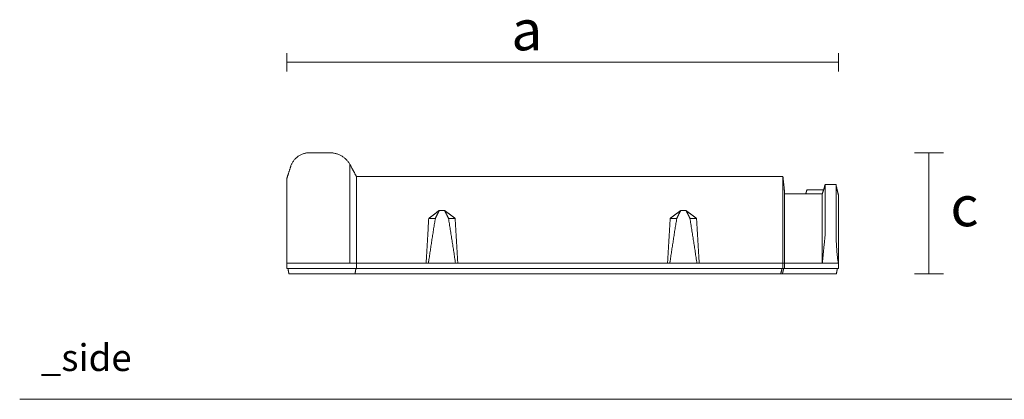
# Model space of a CAD drawing. Units: millimetres. Extents: x 629 to 3558, y 71 to 1057.
# Drawn here: x 629 to 1361, y 770 to 1053 of the extents above; entities that cross this region are included whole.
import ezdxf

# ---------------------------------------------------------------- set-up
doc = ezdxf.new("R2010")
doc.units = ezdxf.units.MM
doc.layers.add('Datos', color=7, linetype='Continuous', lineweight=0, true_color=0xfea64d)
doc.layers.add('ESCANDELLA - Q01 Cumbrera', color=251, linetype='Continuous', lineweight=0)
doc.styles.get("Standard").update_dxf_attribs({"font": 'txt.shx'})

# ---------------------------------------------------------------- blocks, each defined once
blk = doc.blocks.new('ESCANDELLA-Q01-perfil')
at = {"layer": 'ESCANDELLA - Q01 Cumbrera'}
for points, weights in [([(1861.178163543479, -249.9216117610628), (1850.956513069086, -249.9216344886308), (1847.390770530565, -259.5011761566926)], [1, 0.8212320728095942, 1]), ([(1876.303846068092, -249.9216117610629), (1886.236648574, -249.921621910172), (1891.185384554192, -258.5338561046079)], [1, 0.8655121049780294, 1]), ([(1896.071881893204, -267.5754579149104), (1893.736499382986, -263.2516396926575), (1891.185384554192, -258.5338561046079)], [1, 0.9999999998825138, 1]), ([(1891.206257687025, -258.5724569294258), (1891.20629612367, -262.9096635850115), (1891.206203606815, -267.2468702397805)], [0.9999999999054351, 0.999999999838765, 1]), ([(1891.206203606813, -267.2468702397805), (1891.207219813234, -274.152851996357), (1891.206179649498, -281.0588337493664)], [1, 0.9999999889168875, 1]), ([(1896.071785288468, -270.8988253228722), (1896.071810162813, -269.2370933897224), (1896.071829794048, -267.5753614565024)], [1, 0.9999999999968254, 0.9999999999961398]), ([(1896.071785288411, -270.8988253228731), (1896.071491201474, -279.8403822521992), (1896.071793560765, -288.7819391812498)], [1, 0.9999999994438059, 1]), ([(1891.205903844254, -330.3128255695128), (1891.205999711767, -305.6858296592042), (1891.206179649339, -281.0588337493664)], [1, 0.9999999999985434, 1]), ([(2242.468327048939, -280.3905965279586), (2242.468338947823, -282.3671387583884), (2242.468358553745, -284.3436809887568)], [0.9999999999949201, 0.9999999999955596, 1]), ([(2242.468358553755, -284.3436809887568), (2242.468398068501, -292.4506833957165), (2242.468412929974, -300.5576858027589)], [1, 0.999999999998844, 1]), ([(2254.384581380691, -284.8200777299189), (2254.384712884109, -282.1108394592907), (2254.384717228428, -281.1460985270083)], [1, 0.9999999998545844, 1]), ([(2254.384717949251, -300.9779519485679), (2254.384680446701, -292.8990148389832), (2254.384581380928, -284.8200777299189)], [1, 0.9999999999927415, 1]), ([(1844.38398034336, -332.0705128131042), (1844.3843701354, -310.9840751824704), (1844.385059520172, -289.8976375595034)], [1, 0.9999999999747671, 1]), ([(1947.856497281346, -332.0754579143735), (1948.83730221244, -315.4023830329318), (1949.818035830938, -298.7293039566945)], [1, 0.9999999999977133, 1]), ([(1954.721881892203, -298.7293040712765), (1952.191214140652, -314.4682641527694), (1949.823650478231, -330.2325841831404)], [1, 0.999986597697304, 1]), ([(1964.529574200887, -298.7293040687611), (1967.21161416063, -315.3874113002196), (1969.700584844726, -332.0754579149115)], [1, 0.9999832392317576, 1]), ([(1969.433420354615, -298.7293040687341), (1970.414152911856, -315.4023832192997), (1971.394961203643, -332.0754579148803)], [1, 0.999999999997421, 1]), ([(2127.375117408962, -332.0754579853605), (2128.355922344143, -315.4023831038429), (2129.336655960979, -298.729304027121)], [1, 0.9999999999977129, 1]), ([(2129.342270609786, -330.2325842514516), (2131.709525107832, -314.468216152305), (2134.240502023476, -298.7293041417377)], [1, 0.9999864958903488, 1]), ([(2149.219204975996, -332.0754579853848), (2146.730234291924, -315.3874113706883), (2144.048194332162, -298.7293041392326)], [1, 0.9999832392317495, 1]), ([(2148.952040485884, -298.7293041392074), (2149.932773040639, -315.4023832901027), (2150.9135813417, -332.0754579853546)], [1, 0.9999999999974202, 1]), ([(2244.577004484641, -311.1517767607548), (2244.57703087263, -302.4902358847934), (2244.577089151791, -293.8286950089877)], [1, 0.9999999999983054, 1]), ([(2242.468559720076, -332.0754521995344), (2242.468563265259, -316.3165690007885), (2242.468412930757, -300.5576858027592)], [1, 0.9999999999880814, 1]), ([(2242.468559720076, -332.0754521995202), (2243.522750147073, -321.6136112600423), (2244.577004484539, -311.1517767607319)], [1, 0.9999999999953351, 1]), ([(1896.071861384637, -321.2613699349649), (1896.071840649124, -326.6684136047025), (1896.071873434612, -332.0754572743804)], [1, 0.9999999999877527, 1]), ([(1876.833372778165, -332.0755826619873), (1876.568609401994, -332.0756099993359), (1876.303846068091, -332.0754579149122)], [1, 0.9999999425956889, 1]), ([(1885.146818112875, -332.0754783510081), (1880.990095445053, -332.075493337711), (1876.833372778164, -332.0755826619813)], [1, 0.9999999999600215, 1]), ([(1885.146816036296, -332.0796649086844), (1886.453217067615, -332.0803373126661), (1887.759618221949, -332.0806988576855)], [1, 0.9999999929224375, 1]), ([(1891.205883163494, -332.0755438334379), (1889.482751342131, -332.0754905243326), (1887.759619519961, -332.0754827910502)], [1, 0.9999999999125535, 1]), ([(1896.071873434597, -332.0754572743709), (1893.638878300123, -332.0755611283923), (1891.205883163494, -332.0755438334331)], [1, 0.9999999996900675, 1]), ([(1949.550871249365, -332.0754579149116), (1949.686561414826, -331.1539235296594), (1949.823648727153, -330.2325959478496)], [1, 0.9999997126122018, 1]), ([(2129.069491380635, -332.0754579853854), (2129.20531500694, -331.1539433595445), (2129.342268857034, -330.2325960276192)], [1, 0.9999998119327566, 1]), ([(2254.263355075928, -331.5025629034733), (2254.320354544656, -331.7897921054546), (2254.385343431667, -332.0754579853846)], [1, 0.9999170655540366, 1])]:
    blk.add_rational_spline(points, weights, degree=2, dxfattribs=at)
for points in [[(1876.303846068092, -249.9216117610629), (1868.741004805785, -249.9216117610628), (1861.178163543479, -249.9216117610628)], [(1844.385343658981, -268.7818042816491), (1845.82424455781, -264.3385392714014), (1847.390770530565, -259.5011761566926)], [(1844.385343439761, -270.8695894649377), (1844.385343367152, -269.0733597937758), (1844.385343658981, -268.7818042816491)], [(1844.385343431778, -276.2629899034487), (1844.38534343371, -273.5662896841932), (1844.385343435642, -270.8695894649377)], [(1896.071829794048, -267.5753614565024), (1986.392161406652, -267.5753610738702), (2076.663523338392, -267.5753606914454)], [(2076.663523338392, -267.5753606914454), (2144.941983252269, -267.5753604021912), (2213.192425101392, -267.5753601130556)], [(2214.467425101385, -280.3905962245043), (2214.020904163905, -274.6953626217939), (2213.192425101392, -267.5753601130556)], [(2213.192425101391, -332.0754579853845), (2213.192425101391, -311.4082361090094), (2213.192425101392, -267.5753601130555)], [(1844.385343432523, -288.5542153101748), (1844.38534343215, -282.4086026068118), (1844.385343431778, -276.2629899034487)], [(2230.207738249009, -280.390596392373), (2230.610672738303, -278.886824406206), (2231.013607227597, -277.3830524200389)], [(2237.878991842982, -277.3830524200389), (2234.446299535289, -277.3830524200389), (2231.013607227597, -277.3830524200389)], [(2243.460608097622, -277.383052420039), (2240.669799970302, -277.383052420039), (2237.878991842982, -277.3830524200389)], [(2242.46832704893, -280.3905965279796), (2243.511961209077, -277.4694495581112), (2244.577072447543, -273.4599627120386)], [(2244.577072447543, -273.4599627120386), (2248.594569215011, -273.4599689773893), (2252.645206320469, -273.4599753510871)], [(2244.577089152502, -293.8286950089877), (2244.57708720783, -286.9146294986167), (2244.577072447543, -273.4599627120386)], [(2252.645206320469, -273.4599753510871), (2252.645189375642, -304.1935657577998), (2252.645188721016, -311.1517748633649)], [(2252.645206320469, -273.4599753510871), (2253.520705615518, -277.7659906152875), (2254.384717228428, -281.1460985270083)], [(2214.467425101385, -280.3905962245043), (2229.063135671634, -280.3905963771833), (2242.46832704893, -280.3905965279796)], [(2214.467425101384, -280.3905962244848), (2214.467425101383, -318.9083179476617), (2214.467425101382, -332.0754579853852)], [(1844.385059520172, -289.8976375595034), (1844.385343449611, -289.225926434839), (1844.385343432523, -288.5542153101748)], [(1896.071793560789, -288.781939181248), (1896.071839379353, -301.3757666822784), (1896.071852962822, -313.9695941833847)], [(1949.818035659763, -298.7293040035393), (1953.741112971665, -295.7869962620163), (1957.664190283566, -292.8446885204933)], [(1957.6641895855, -292.8446886841402), (1956.193035738851, -295.7869963777083), (1954.721881892202, -298.7293040712765)], [(1957.664190335345, -292.8446886841402), (1959.625728421965, -292.8446886841419), (1961.587266508584, -292.8446886841435)], [(1961.587266508584, -292.8446886841435), (1963.058420354736, -295.7869963764522), (1964.529574200887, -298.7293040687611)], [(1961.587266508584, -292.8446886841422), (1965.51034343166, -295.7869963764506), (1969.433420354737, -298.729304068759)], [(2129.336655791034, -298.7293040740126), (2133.259733121429, -295.7869963186142), (2137.182810451824, -292.844688563216)], [(2134.240502023476, -298.7293041417377), (2135.711655870127, -295.7869964481772), (2137.182809716776, -292.8446887546169)], [(2137.1828104666, -292.8446887546169), (2139.14434855323, -292.8446887546154), (2141.105886639859, -292.844688754614)], [(2144.048194332161, -298.7293041392326), (2142.57704048601, -295.7869964469232), (2141.105886639859, -292.844688754614)], [(2141.105886639853, -292.8446887546161), (2145.028963562929, -295.7869964469251), (2148.952040486003, -298.729304139234)], [(1949.818035830411, -298.7293039566737), (1952.269958861307, -298.729304013975), (1954.721881892202, -298.7293040712765)], [(1964.529574200887, -298.7293040687611), (1966.981497277812, -298.7293040687601), (1969.433420354737, -298.729304068759)], [(2134.240502023476, -298.7293041417377), (2131.788578992582, -298.7293040844426), (2129.336655961688, -298.7293040271476)], [(2148.952040486003, -298.729304139234), (2146.500117409082, -298.7293041392332), (2144.048194332161, -298.7293041392326)], [(2254.384731884729, -314.5236243243182), (2254.384726426162, -307.7507881364415), (2254.384717948707, -300.9779519485679)], [(1896.071852962822, -313.9695941833847), (1896.07185982112, -319.6624843491275), (1896.071861383367, -321.2613699349654)], [(2254.384731574887, -316.226917972154), (2254.384731730282, -315.375271148236), (2254.384731885675, -314.5236243243182)], [(2254.385343431667, -332.0754581281575), (2254.384730790145, -324.1511880501556), (2254.384731672186, -316.226917972154)], [(1844.385343431663, -335.9985348379889), (1844.384803860735, -334.0345238996644), (1844.384264289807, -332.0705129613401)], [(1844.384803859248, -332.0705137027917), (1845.887843622782, -332.0729920412933), (1847.390883386316, -332.0754703797948)], [(1844.385343431663, -335.9985348379889), (1845.888113225435, -335.9985348379889), (1847.390883019207, -335.9985348379889)], [(1845.812664663667, -339.9216117610591), (1845.46679250921, -337.9600732995221), (1845.120920354753, -335.998534837985)], [(1861.178163543478, -332.0754579154581), (1854.284523464894, -332.0754612444346), (1847.390883386316, -332.0754703791974)], [(1847.390883019207, -335.9985348379889), (1854.284523281343, -335.9985348379889), (1861.178163543478, -335.9985348379889)], [(1876.303846068091, -332.0754579149122), (1868.741004805785, -332.0754579149122), (1861.178163543478, -332.0754579149122)], [(1861.178163543478, -335.9985348379889), (1868.741004805785, -335.9985348379889), (1876.303846068091, -335.9985348379889)], [(1876.303846068091, -335.9985348379889), (1883.754874956022, -335.9985348379889), (1891.205903843953, -335.9985348379889)], [(1891.205883163494, -332.0755438334301), (1891.205893503707, -331.1941847014715), (1891.205903843919, -330.3128255695128)], [(1891.205903843953, -335.9985348379889), (1893.638892868577, -335.9985348379889), (1896.071881893201, -335.9985348379889)], [(1895.034983513466, -339.9216117610595), (1895.339996770815, -337.9600732995232), (1895.645010028163, -335.9985348379869)], [(1896.071873434597, -332.0754572743795), (1896.071877663899, -334.0369960561842), (1896.071881893201, -335.9985348379889)], [(1896.071873434597, -332.0754572743795), (1921.964185357971, -332.0754575943976), (1947.856497281346, -332.0754579144157)], [(1896.071881893201, -335.9985348379889), (1986.367702615796, -335.9985348379889), (2076.663523338392, -335.9985348379889)], [(1949.550871249365, -332.0754579149116), (1948.703684265356, -332.0754579146636), (1947.856497281346, -332.0754579144157)], [(1969.700584844726, -332.0754579149115), (1959.625728047046, -332.0754579149115), (1949.550871249365, -332.0754579149116)], [(1971.394961203439, -332.0754579149139), (1970.547773024083, -332.0754579149126), (1969.700584844726, -332.0754579149115)], [(1971.394961203439, -332.0754579149139), (2024.029242270915, -332.0754579149132), (2076.663523338392, -332.0754579149126)], [(2076.663523338392, -332.0754579853857), (2102.019320373738, -332.0754579853854), (2127.375117409084, -332.075457985385)], [(2076.663523338392, -335.9985349084623), (2144.927974219891, -335.9985349084623), (2213.19242510139, -335.9985349084623)], [(2129.069491380635, -332.0754579853854), (2128.222304394859, -332.0754579853852), (2127.375117409084, -332.075457985385)], [(2149.219204975996, -332.0754579853848), (2139.144348178315, -332.075457985385), (2129.069491380635, -332.0754579853854)], [(2150.913581341701, -332.0754579853871), (2150.066393158848, -332.075457985386), (2149.219204975996, -332.0754579853848)], [(2150.913581341701, -332.0754579853871), (2182.053003221548, -332.0754579853862), (2213.192425101393, -332.0754579853852)], [(2211.558688690266, -339.9216118315368), (2212.03926737971, -337.9600733699996), (2212.519846069154, -335.9985349084625)], [(2213.794846069154, -335.9985349084625), (2213.31426737971, -337.9600733700005), (2212.833688690266, -339.9216118315385)], [(2214.467425101386, -332.0754579853857), (2213.82992510139, -332.0754579853856), (2213.192425101393, -332.0754579853852)], [(2213.19242510139, -335.9985349084623), (2213.192425101392, -334.0369964469238), (2213.192425101393, -332.0754579853852)], [(2213.19242510139, -335.9985349084623), (2213.82992510139, -335.9985349084623), (2214.46742510139, -335.9985349084623)], [(2242.468559719995, -332.0754521995339), (2228.467992410691, -332.0754550924598), (2214.467425101386, -332.0754579853857)], [(2214.46742510139, -335.9985349084623), (2214.467425101388, -334.0369964469239), (2214.467425101386, -332.0754579853857)], [(2214.46742510139, -335.9985349084623), (2234.426078947544, -335.9985349084623), (2254.385343431663, -335.9985349084623)], [(2254.385343431667, -332.0754579853846), (2248.426646256848, -332.0754550924593), (2242.468559719995, -332.0754521995339)], [(2253.64915587062, -335.9985349084623), (2253.303283716165, -337.9600733699996), (2252.957411561709, -339.9216118315368)], [(2254.385343431663, -335.9985349084623), (2254.385343431665, -334.0369964469234), (2254.385343431667, -332.0754579853846)], [(1849.065405919117, -339.9216117610712), (1847.439035291392, -339.9216117610652), (1845.812664663667, -339.9216117610591)], [(1861.178163543478, -339.9216117610629), (1855.121784731297, -339.9216117610671), (1849.065405919117, -339.9216117610712)], [(1876.303846068091, -339.9216117610627), (1868.741004805785, -339.9216117610628), (1861.178163543478, -339.9216117610629)], [(1889.654559802909, -339.9216117610635), (1883.001118760613, -339.9216117610632), (1876.347677718316, -339.9216117610627)], [(1895.034983513466, -339.9216117610595), (1892.344771658188, -339.9216117610616), (1889.654559802909, -339.9216117610635)], [(2076.663523338392, -339.9216117610617), (1985.849253425929, -339.9216117610605), (1895.034983513466, -339.9216117610595)], [(2211.558688690266, -339.9216118315368), (2144.111106014329, -339.921611831536), (2076.663523338392, -339.9216118315352)], [(2212.833688690266, -339.9216118315385), (2212.196188690266, -339.9216118315376), (2211.558688690266, -339.9216118315368)], [(2252.957411561709, -339.9216118315368), (2232.895550125988, -339.9216118315376), (2212.833688690266, -339.9216118315385)]]:
    blk.add_open_spline(points, degree=2, dxfattribs=at)
blk.add_open_spline([(2252.645188721016, -311.1517748633649), (2252.708072127467, -312.8528784454073), (2252.853450766012, -316.2562813530422), (2253.145866697558, -321.3598475856463), (2253.483670949488, -325.6028842268166), (2253.85520076221, -328.9854023226872), (2254.097843179766, -330.6698399894769), (2254.263338350133, -331.5024787534948)], degree=3, knots=[-1, -1, -1, -1, -0.7499949387544165, -0.4999898686143139, -0.2499847984742115, -0.1249822634041603, -4.210271005483348e-06, -4.210271005483348e-06, -4.210271005483348e-06, -4.210271005483348e-06], dxfattribs=at)

msp = doc.modelspace()

# ---------------------------------------------------------------- linework, layer by layer
at = {"layer": 'Datos'}
msp.add_line((629.0544559249984, 770.3767165282989), (3538.415683619404, 770.3767165282989), dxfattribs=at)
for points in [[(827.7802208678997, 1014.307320329812), (827.7802208678997, 1028.076006123425)], [(1237.780357215245, 1014.307320329812), (1237.780357215245, 1028.076006123425)], [(827.7802208678997, 1021.191663226618), (1237.780357215245, 1021.191663226618)], [(1294.316939469603, 953.8629108027884), (1316.009908175871, 953.8629108027884)], [(1305.163423822737, 953.8629108027884), (1305.163423822737, 863.8629108027885)], [(1294.316939469603, 863.8629108027885), (1316.009908175871, 863.8629108027885)]]:
    msp.add_lwpolyline(points, dxfattribs=at)

# ---------------------------------------------------------------- block references
at = {"layer": 'ESCANDELLA - Q01 Cumbrera'}
msp.add_blockref('ESCANDELLA-Q01-perfil', (-1016.604224165683, 1203.784522563851), dxfattribs=at)

# ---------------------------------------------------------------- texts
at = {"layer": 'Datos', "width": 132.4020125034622, "attachment_point": 1}
for s, insert, char_height in [('{\\f@Arial Unicode MS|b0|i0|c0|p34;a}', (994.6381479925549, 1060.123114486399), 30), ('{\\f@Arial Unicode MS|b0|i0|c0|p34;c}', (1321.139213026263, 929.1805872094644), 30), ('{\\f@Arial Unicode MS|b0|i0|c0|p34;_side}', (644.742328069271, 811.4326491810393), 20)]:
    msp.add_mtext(s, dxfattribs=dict(at, insert=insert, char_height=char_height))

doc.saveas('drawing.dxf')
